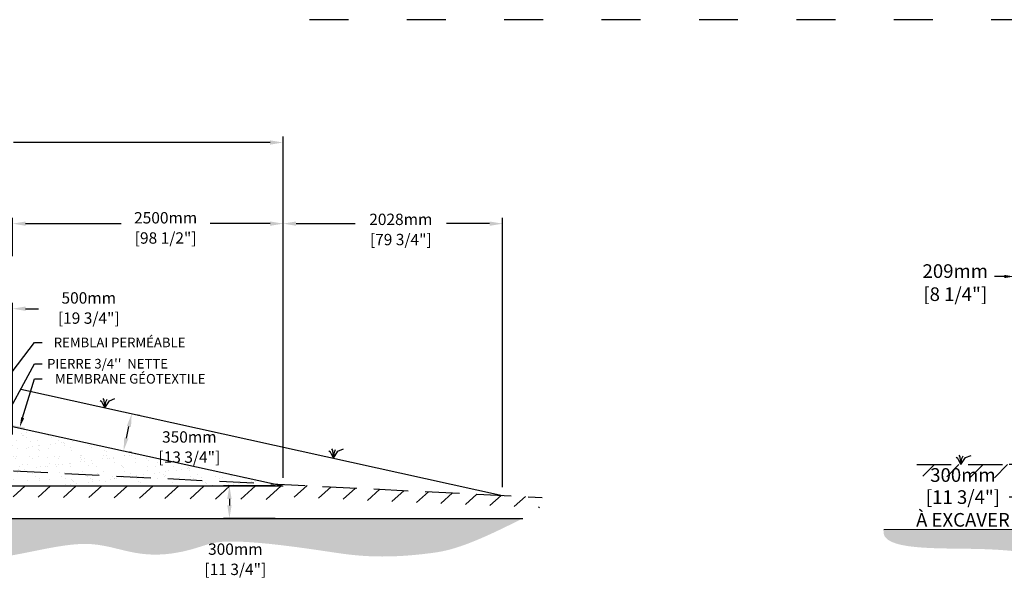
# Model space of a CAD drawing. Units: metres. Extents: x 44674 to 71213, y -17095 to -2202.
# Drawn here: x 50065 to 59163, y -16385 to -11153 of the extents above; entities that cross this region are included whole.
import ezdxf
from ezdxf import colors
from ezdxf.entities.mleader import LeaderData, LeaderLine
from ezdxf.math import Vec2, Vec3

# ---------------------------------------------------------------- set-up
doc = ezdxf.new("R2010")
doc.units = ezdxf.units.M
doc.linetypes.add('ACAD_ISO03W100', pattern=[30, 12, -18])
doc.linetypes.add('HIDDEN', pattern=[9.525, 6.35, -3.175])
for name, color, linetype in [('c.p.', 2, 'Continuous'), ('CHAMP', 92, 'Continuous'), ('COTE', 255, 'Continuous'), ('cote mm p', 255, 'Continuous'), ('HACHURES', 2, 'Continuous'), ('TERRAIN FINI', 172, 'Continuous'), ('TN', 172, 'HIDDEN')]:
    doc.layers.add(name, color=color, linetype=linetype)
doc.styles.get("Standard").update_dxf_attribs({"font": 'times.ttf'})
doc.styles.add('texte daij 2020-01-14', font='txt')
doc.dimstyles.new('standard daij 2020-01-14', dxfattribs={"dimscale": 300, "dimtxt": 0.18, "dimasz": 0.18, "dimexe": 0.18, "dimexo": 0.0625, "dimgap": 0.09, "dimtad": 0, "dimtih": 1, "dimtoh": 1, "dimdec": 0, "dimzin": 0, "dimdsep": 46, "dimtxsty": 'texte daij 2020-01-14', "dimcen": 0.09, "dimadec": 0, "dimazin": 0, "dimtfac": 1, "dimtdec": 0, "dimtofl": 0, "dimtmove": 2, "dimatfit": 3, "dimfxl": 1, "dimtolj": 1, "dimtzin": 0, "dimarcsym": 0})

# ---------------------------------------------------------------- blocks, each defined once
blk = doc.blocks.new('*D63')
at = {"color": 0, "linetype": 'Continuous', "lineweight": -2, "transparency": 16777216}
for p, q in [((52424.5, -15457.8), (51949.2, -15457.8)), ((52003.2, -15577.8), (52003.2, -15637.8)), ((52424.5, -15757.8), (51949.2, -15757.8))]:
    blk.add_line(p, q, dxfattribs=at)
at = {"color": 0, "linetype": 'Continuous', "lineweight": 25, "transparency": 16777216}
for points in [[(51983.2, -15577.8), (52023.2, -15577.8), (52003.2, -15457.8)], [(51983.2, -15637.8), (52023.2, -15637.8), (52003.2, -15757.8)]]:
    blk.add_solid(points, dxfattribs=at)
at = {"layer": 'Defpoints', "color": 0, "linetype": 'Continuous', "lineweight": 25, "transparency": 16777216}
for p in [(52499.5, -15457.8), (52003.2, -15757.8), (52499.5, -15757.8)]:
    blk.add_point(p, dxfattribs=at)
at = {"color": 0, "linetype": 'Continuous', "lineweight": 25, "transparency": 16777216, "char_height": 105, "attachment_point": 5, "style": 'texte daij 2020-01-14'}
for s, insert in [('\\A1;300mm', (52057.6, -16041.9)), ('\\A1;[11 3/4"]', (52057.6, -16228.4))]:
    blk.add_mtext(s, dxfattribs=dict(at, insert=insert))
blk = doc.blocks.new('*D66')
at = {"color": 0, "linetype": 'Continuous', "lineweight": -2, "transparency": 16777216}
for p, q in [((49379.5, -13821.4), (49259.5, -13821.4)), ((49499.5, -14875.9), (49499.5, -13767.4)), ((49499.5, -13821.4), (49619.5, -13821.4)), ((49619.5, -13821.4), (49879.5, -13821.4)), ((49999.5, -13821.4), (49879.5, -13821.4)), ((49999.5, -14982.8), (49999.5, -13767.4)), ((50119.5, -13821.4), (50239.5, -13821.4))]:
    blk.add_line(p, q, dxfattribs=at)
at = {"color": 0, "linetype": 'Continuous', "lineweight": 25, "transparency": 16777216}
for points in [[(49379.5, -13801.4), (49379.5, -13841.4), (49499.5, -13821.4)], [(50119.5, -13801.4), (50119.5, -13841.4), (49999.5, -13821.4)]]:
    blk.add_solid(points, dxfattribs=at)
at = {"layer": 'Defpoints', "color": 0, "linetype": 'Continuous', "lineweight": 25, "transparency": 16777216}
for p in [(49999.5, -13821.4), (49499.5, -14950.9), (49999.5, -15057.8)]:
    blk.add_point(p, dxfattribs=at)
at = {"color": 0, "linetype": 'Continuous', "lineweight": 25, "transparency": 16777216, "char_height": 105, "attachment_point": 5, "style": 'texte daij 2020-01-14'}
for s, insert in [('\\A1;500mm', (50703.3, -13721.9)), ('\\A1;[19 3/4"]', (50703.3, -13908.4))]:
    blk.add_mtext(s, dxfattribs=dict(at, insert=insert))
blk = doc.blocks.new('*D68')
at = {"color": 0, "linetype": 'Continuous', "lineweight": -2, "transparency": 16777216}
for p, q in [((46499.5, -15382.8), (46499.5, -12232.6)), ((52499.5, -15382.8), (52499.5, -12232.6)), ((46619.5, -12286.6), (49082.4, -12286.6)), ((52379.5, -12286.6), (50006.4, -12286.6))]:
    blk.add_line(p, q, dxfattribs=at)
at = {"color": 0, "linetype": 'Continuous', "lineweight": 25, "transparency": 16777216}
for points in [[(46619.5, -12266.6), (46619.5, -12306.6), (46499.5, -12286.6)], [(52379.5, -12266.6), (52379.5, -12306.6), (52499.5, -12286.6)]]:
    blk.add_solid(points, dxfattribs=at)
at = {"layer": 'Defpoints', "color": 0, "linetype": 'Continuous', "lineweight": 25, "transparency": 16777216}
for p in [(52499.5, -12286.6), (46499.5, -15457.8), (52499.5, -15457.8)]:
    blk.add_point(p, dxfattribs=at)
at = {"color": 0, "linetype": 'Continuous', "lineweight": 25, "transparency": 16777216, "char_height": 105, "attachment_point": 5, "style": 'texte daij 2020-01-14'}
for s, insert in [('\\A1;6000mm', (49544.4, -12207.1)), ('\\A1;[236 1/4"]', (49544.4, -12393.6))]:
    blk.add_mtext(s, dxfattribs=dict(at, insert=insert))
blk = doc.blocks.new('*D69')
at = {"color": 0, "linetype": 'Continuous', "lineweight": -2, "transparency": 16777216}
for p, q in [((49999.5, -13336.5), (49999.5, -12982.1)), ((52499.5, -14832.8), (52499.5, -12982.1)), ((50119.5, -13036.1), (51001.8, -13036.1)), ((52379.5, -13036.1), (51825.8, -13036.1))]:
    blk.add_line(p, q, dxfattribs=at)
at = {"color": 0, "linetype": 'Continuous', "lineweight": 25, "transparency": 16777216}
for points in [[(50119.5, -13016.1), (50119.5, -13056.1), (49999.5, -13036.1)], [(52379.5, -13016.1), (52379.5, -13056.1), (52499.5, -13036.1)]]:
    blk.add_solid(points, dxfattribs=at)
at = {"layer": 'Defpoints', "color": 0, "linetype": 'Continuous', "lineweight": 25, "transparency": 16777216}
for p in [(52499.5, -13036.1), (49999.5, -13411.5), (52499.5, -14907.8)]:
    blk.add_point(p, dxfattribs=at)
at = {"color": 0, "linetype": 'Continuous', "lineweight": 25, "transparency": 16777216, "char_height": 105, "attachment_point": 5, "style": 'texte daij 2020-01-14'}
for s, insert in [('\\A1;2500mm', (51413.8, -12982)), ('\\A1;[98 1/2"]', (51413.8, -13168.5))]:
    blk.add_mtext(s, dxfattribs=dict(at, insert=insert))
blk = doc.blocks.new('*D72')
at = {"color": 0, "linetype": 'Continuous', "lineweight": -2, "transparency": 16777216}
for p, q in [((52499.5, -13336.5), (52499.5, -12982.1)), ((54527.3, -15470.6), (54527.3, -12982.1)), ((52619.5, -13036.1), (53164.7, -13036.1)), ((54407.3, -13036.1), (54008.7, -13036.1))]:
    blk.add_line(p, q, dxfattribs=at)
at = {"color": 0, "linetype": 'Continuous', "lineweight": 25, "transparency": 16777216}
for points in [[(52619.5, -13016.1), (52619.5, -13056.1), (52499.5, -13036.1)], [(54407.3, -13016.1), (54407.3, -13056.1), (54527.3, -13036.1)]]:
    blk.add_solid(points, dxfattribs=at)
at = {"layer": 'Defpoints', "color": 0, "linetype": 'Continuous', "lineweight": 25, "transparency": 16777216}
for p in [(54527.3, -13036.1), (52499.5, -13411.5), (54527.3, -15545.6)]:
    blk.add_point(p, dxfattribs=at)
at = {"color": 0, "linetype": 'Continuous', "lineweight": 25, "transparency": 16777216, "char_height": 105, "attachment_point": 5, "style": 'texte daij 2020-01-14'}
for s, insert in [('\\A1;2028mm', (53586.7, -12996.3)), ('\\A1;[79 3/4"]', (53586.7, -13182.8))]:
    blk.add_mtext(s, dxfattribs=dict(at, insert=insert))
blk = doc.blocks.new('*D65')
at = {"color": 0, "linetype": 'Continuous', "lineweight": -2, "transparency": 16777216}
for p, q in [((51173.3, -14807.7), (51152.8, -14803.2)), ((51050.6, -15016.2), (51074.3, -14908.8)), ((51098.1, -15149.5), (51077.6, -15145))]:
    blk.add_line(p, q, dxfattribs=at)
at = {"color": 0, "linetype": 'Continuous', "lineweight": 25, "transparency": 16777216}
for points in [[(51054.7, -14904.5), (51093.8, -14913.1), (51100.1, -14791.6)], [(51031.1, -15011.9), (51070.2, -15020.5), (51024.9, -15133.4)]]:
    blk.add_solid(points, dxfattribs=at)
at = {"layer": 'Defpoints', "color": 0, "linetype": 'Continuous', "lineweight": 25, "transparency": 16777216}
for p in [(51100.1, -14791.6), (51100.1, -14791.6), (51024.9, -15133.4)]:
    blk.add_point(p, dxfattribs=at)
at = {"color": 0, "linetype": 'Continuous', "lineweight": 25, "transparency": 16777216, "char_height": 105, "attachment_point": 5, "style": 'texte daij 2020-01-14'}
for s, insert in [('\\A1;350mm', (51632.6, -15005.8)), ('\\A1;[13 3/4"]', (51632.6, -15192.3))]:
    blk.add_mtext(s, dxfattribs=dict(at, insert=insert))
blk = doc.blocks.new('DJIEWFDS')
at = {"color": 94}
for p, q in [((48850.8, -13786.3), (48835.7, -13777.3)), ((48879, -13842.6), (48850.8, -13786.3)), ((48872.3, -13771.1), (48863.4, -13756.8)), ((48879, -13842.6), (48872.3, -13771.1)), ((48879, -13842.6), (48920.7, -13778.6)), ((48879, -13842.6), (48887.5, -13787.2)), ((48887.5, -13787.2), (48899.1, -13763)), ((48920.7, -13778.6), (48972.9, -13757.7))]:
    blk.add_line(p, q, dxfattribs=at)
blk = doc.blocks.new('*D95')
at = {"color": 0, "linetype": 'Continuous', "lineweight": -2, "transparency": 16777216}
for p, q in [((59162.2, -13524.2), (59072.2, -13524.2)), ((59252.2, -15185.5), (59252.2, -13470.2)), ((59461.1, -15185.5), (59461.1, -13470.2)), ((59551.1, -13524.2), (59641.1, -13524.2))]:
    blk.add_line(p, q, dxfattribs=at)
at = {"color": 0, "linetype": 'Continuous', "lineweight": 25, "transparency": 16777216}
for points in [[(59162.2, -13509.2), (59162.2, -13539.2), (59252.2, -13524.2)], [(59551.1, -13509.2), (59551.1, -13539.2), (59461.1, -13524.2)]]:
    blk.add_solid(points, dxfattribs=at)
at = {"layer": 'Defpoints', "color": 0, "linetype": 'Continuous', "lineweight": 25, "transparency": 16777216}
for p in [(59461.1, -13524.2), (59252.2, -15260.5), (59461.1, -15260.5)]:
    blk.add_point(p, dxfattribs=at)
at = {"color": 0, "linetype": 'Continuous', "lineweight": 25, "transparency": 16777216, "char_height": 126, "attachment_point": 5, "style": 'texte daij 2020-01-14'}
for s, insert in [('\\A1;209mm', (58710, -13474.1)), ('\\A1;[8 1/4"]', (58710, -13687.1))]:
    blk.add_mtext(s, dxfattribs=dict(at, insert=insert))
blk = doc.blocks.new('*D97')
at = {"color": 0, "linetype": 'Continuous', "lineweight": -2, "transparency": 16777216}
for p, q in [((59386.1, -15260.5), (59208.6, -15260.5)), ((59262.6, -15470.5), (59262.6, -15350.5)), ((59386.1, -15560.5), (59208.6, -15560.5))]:
    blk.add_line(p, q, dxfattribs=at)
at = {"color": 0, "linetype": 'Continuous', "lineweight": 25, "transparency": 16777216}
for points in [[(59247.6, -15350.5), (59277.6, -15350.5), (59262.6, -15260.5)], [(59247.6, -15470.5), (59277.6, -15470.5), (59262.6, -15560.5)]]:
    blk.add_solid(points, dxfattribs=at)
at = {"layer": 'Defpoints', "color": 0, "linetype": 'Continuous', "lineweight": 25, "transparency": 16777216}
for p in [(59262.6, -15260.5), (59461.1, -15260.5), (59461.1, -15560.5)]:
    blk.add_point(p, dxfattribs=at)
at = {"color": 0, "linetype": 'Continuous', "lineweight": 25, "transparency": 16777216, "char_height": 126, "attachment_point": 5, "style": 'texte daij 2020-01-14'}
for s, insert in [('\\A1;300mm', (58780.8, -15357.2)), ('\\A1;[11 3/4"]\\PÀ EXCAVER', (58780.8, -15666.2))]:
    blk.add_mtext(s, dxfattribs=dict(at, insert=insert))

msp = doc.modelspace()

# ---------------------------------------------------------------- hatches: boundary and pattern name
at = {"ltscale": 100}
h = msp.add_hatch(dxfattribs=at)
h.set_pattern_fill('ANSI31', color=256, scale=50, angle=-2.8624)
h.paths.add_polyline_path([(49521.6, -15457.8), (46499.5, -15457.8), (46499.5, -15144.2), (44775.7, -15058), (44674.3, -15153.3), (46328.9, -15284.2), (46318.7, -15582), (46474.9, -15588.6), (49516.6, -15552.9)])
h.paths.add_polyline_path([(54866.3, -15659.5), (54893.1, -15563.9), (52497.5, -15444.1), (52499.5, -15457.8), (49521.6, -15457.8), (49516.6, -15552.9), (52574.4, -15586.6), (52573.5, -15561.3)])
h.paths.add_polyline_path([(47642.6, -15585.3), (48613.2, -15599.2), (48615.4, -15447), (47644.8, -15433.2)], flags=9)
h = msp.add_hatch(dxfattribs=at)
h.set_pattern_fill('ANSI31', color=0, scale=50)
h.set_pattern_definition([(45, (1148.57, -564.65), (-112.2532, 112.2532), [])])
h.paths.add_polyline_path([(66915.2, -15560.5), (62715.2, -15560.5), (62715.2, -15660.5), (66915.2, -15660.5)])
h.paths.add_polyline_path([(62715.2, -15560.5), (59461.1, -15560.5), (59461.1, -15260.5), (58353.8, -15260.5), (58351.1, -15366.9), (59333.8, -15387.6), (59321.9, -15660.5), (62715.2, -15660.5)])
h.paths.add_polyline_path([(68815.2, -15560.5), (66915.2, -15560.5), (66915.2, -15660.5), (70279.9, -15660.5)])
h.paths.add_polyline_path([(70161.1, -15560.5), (68815.2, -15560.5), (70279.9, -15660.5), (70272.4, -15365.8), (71128.5, -15376.1), (71118.4, -15260.5), (70161.1, -15260.5)])
h.paths.add_polyline_path([(60141.6, -15696.5), (60841.6, -15696.5), (60841.6, -15516.5), (60141.6, -15516.5)], flags=16)
h.paths.add_polyline_path([(60033.1, -15921.9), (60950.2, -15921.9), (60950.2, -15679.1), (60033.1, -15679.1)], flags=16)
h.paths.add_polyline_path([(62099.5, -15737.6), (63285.9, -15737.6), (63285.9, -15551.7), (62099.5, -15551.7)], flags=17)
h.paths.add_polyline_path([(60124.1, -15698), (60859.1, -15698), (60859.1, -15509), (60124.1, -15509)], flags=9)
h.paths.add_polyline_path([(60010.1, -15932), (60973.1, -15932), (60973.1, -15677), (60010.1, -15677)], flags=9)
h.paths.add_polyline_path([(62099.5, -15737.6), (63285.9, -15737.6), (63285.9, -15551.7), (62099.5, -15551.7)], flags=25)
h.paths.add_polyline_path([(58413.3, -15451.7), (59148.3, -15451.7), (59148.3, -15262.7), (58413.3, -15262.7)], flags=24)
h.paths.add_polyline_path([(58221.3, -15877.7), (59340.3, -15877.7), (59340.3, -15430.7), (58221.3, -15430.7)], flags=9)
at = {"layer": 'c.p.', "ltscale": 100}
h = msp.add_hatch(dxfattribs=at)
h.set_pattern_fill('EARTH', color=0, scale=25, angle=45, style=0)
h.set_pattern_definition([(45, (-756433.07, -444495.11), (1e-14, 224.506403), [158.75, -158.75]), (45, (-756475.17, -444453.02), (1e-14, 224.506403), [158.75, -158.75]), (45, (-756517.26, -444410.92), (1e-14, 224.506403), [158.75, -158.75]), (135, (-756517.26, -444382.86), (-224.506403, 1e-14), [158.75, -158.75]), (135, (-756475.17, -444340.76), (-224.506403, 1e-14), [158.75, -158.75]), (135, (-756433.07, -444298.67), (-224.506403, 1e-14), [158.75, -158.75])])
edge = h.paths.add_edge_path()
edge.add_spline(control_points=[(44800.4, -15757.8), (44818.4, -15978.2), (44742.4, -15924.2), (46637.3, -15904.7), (48312.5, -16108.8), (48874.3, -15843.2), (49624.8, -16243.6), (50894.5, -15844.5), (51218.4, -16243.2), (52018.8, -15913.1), (53473.8, -16154.2), (54183, -16029.3), (54713, -15757.8)], knot_values=[0, 0, 0, 0, 397.419741, 583.817829, 1100.190972, 2833.149576, 3880.676952, 4647.794351, 5715.50864, 5910.889175, 5957.308921, 5971.714325, 5971.714325, 5971.714325, 5971.714325], degree=3, periodic=0)
edge.add_line((54713, -15757.8), (44800.4, -15757.8))
h = msp.add_hatch(dxfattribs=at)
h.set_pattern_fill('EARTH', color=0, scale=25, angle=45, style=0)
h.set_pattern_definition([(45, (-756036.28, -444597.53), (1e-14, 224.506403), [158.75, -158.75]), (45, (-756078.37, -444555.43), (1e-14, 224.506403), [158.75, -158.75]), (45, (-756120.47, -444513.34), (1e-14, 224.506403), [158.75, -158.75]), (135, (-756120.47, -444485.27), (-224.506403, 1e-14), [158.75, -158.75]), (135, (-756078.37, -444443.18), (-224.506403, 1e-14), [158.75, -158.75]), (135, (-756036.28, -444401.08), (-224.506403, 1e-14), [158.75, -158.75])])
edge = h.paths.add_edge_path()
edge.add_spline(control_points=[(58048.5, -15860.5), (58004.1, -16062.3), (59178, -15992.2), (59873, -16188.9), (61083.6, -16094.7), (61943.2, -16149.7), (62434.3, -16141.8), (62715.2, -16155.3)], knot_values=[6130.647016, 6130.647016, 6130.647016, 6130.647016, 6343.895771, 6578.532909, 6799.88489, 7234.776568, 8096.786944, 8096.786944, 8096.786944, 8096.786944], degree=3, periodic=0)
edge.add_line((62715.2, -16155.3), (62715.2, -15860.5))
edge.add_line((62715.2, -15860.5), (58048.5, -15860.5))
edge = h.paths.add_edge_path()
edge.add_spline(control_points=[(62715.2, -16155.3), (62754, -16157.2), (63164.8, -16180.6), (64171.1, -16311.2), (65472.7, -16016.3), (66459.5, -16346.8), (66856.4, -16303.8), (66915.2, -16295.2)], knot_values=[1909.285333, 1909.285333, 1909.285333, 1909.285333, 2028.274605, 3168.408996, 4901.3676, 5948.894976, 6130.647016, 6130.647016, 6130.647016, 6130.647016], degree=3, periodic=0)
edge.add_line((66915.2, -16295.2), (66915.2, -15860.5))
edge.add_line((66915.2, -15860.5), (62715.2, -15860.5))
edge.add_line((62715.2, -15860.5), (62715.2, -16155.3))
edge = h.paths.add_edge_path()
edge.add_line((71122.7, -15834.3), (66915.2, -15860.5))
edge.add_line((66915.2, -15860.5), (66915.2, -16295.2))
edge.add_spline(control_points=[(66915.2, -16295.2), (67104.5, -16267.5), (67641.4, -16123.7), (68378.6, -16266.7), (69237.9, -16075.4), (69617.6, -16049.7), (71212.9, -16046.7), (71122.7, -15834.3)], knot_values=[0, 0, 0, 0, 585.365359, 1538.240215, 1653.079648, 1805.41147, 1909.285333, 1909.285333, 1909.285333, 1909.285333], degree=3, periodic=0)
at = {"layer": 'cote mm p', "lineweight": 25}
h = msp.add_hatch(color=250, dxfattribs=at)
h.dxf.hatch_style = 1
h.paths.add_polyline_path([(50002.1, -14897.8), (46999.5, -14897.8), (46925.5, -14969.9), (46935, -14978.8), (46999.5, -14907.8), (49999.5, -14907.8), (50109.3, -14932), (50114.5, -14919.8)])
at = {"layer": 'HACHURES', "lineweight": 25}
h = msp.add_hatch(dxfattribs=at)
h.set_pattern_fill('AR-SAND', color=0, scale=3)
h.paths.add_polyline_path([(49999.5, -14907.8), (49999.5, -15057.8), (48089, -15057.8), (48089, -15223.6), (52419.3, -15440.2)])
h.paths.add_polyline_path([(48089, -15223.6), (48089, -15301.1), (48622.9, -15301.1), (48627.3, -15301.1), (48626.3, -15319.4, -0.39896), (48621.9, -15323.6), (48610.2, -15323.6, 0.388879), (48604.6, -15328.6), (48591.3, -15457.8), (52499.5, -15457.8), (52419.3, -15440.2)])
h.paths.add_polyline_path([(51221.4, -15288.5), (52043.9, -15288.5), (52043.9, -15076), (51221.4, -15076)], flags=24)
h.paths.add_polyline_path([(49015.7, -15432.1), (50166.4, -15432.1), (50166.4, -15130), (49015.7, -15130)], flags=24)

# ---------------------------------------------------------------- linework, layer by layer
at = {"color": 0, "ltscale": 100}
for p, q in [((44788.9, -15757.8, 1034.8), (54713, -15757.8, -62.3)), ((58048.5, -15860.5), (71122.7, -15834.3))]:
    msp.add_line(p, q, dxfattribs=at)
at = {"layer": 'CHAMP'}
for p in [(49999.5, -14907.8), (46499.5, -15457.8)]:
    msp.add_line(p, (52499.5, -15457.8), dxfattribs=at)
at = {"layer": 'TERRAIN FINI', "linetype": 'ACAD_ISO03W100', "ltscale": 30}
msp.add_line((59402.4, -11152.6), (52340.4, -11152.6), dxfattribs=at)
at = {"layer": 'TERRAIN FINI'}
msp.add_line((50074.7, -14566), (54527.3, -15545.6), dxfattribs=at)
at = {"layer": 'TN', "color": 5, "ltscale": 50}
for p, q in [((44775.7, -15058), (54893.1, -15563.9)), ((58353.8, -15260.5), (71118.4, -15260.5))]:
    msp.add_line(p, q, dxfattribs=at)

# ---------------------------------------------------------------- block references
at = {"layer": 'cote mm p', "lineweight": 25}
for p in [(1972.9, -894.4), (4085.6, -1359.2), (9883.5, -1417.9)]:
    msp.add_blockref('DJIEWFDS', p, dxfattribs=at)

# ---------------------------------------------------------------- dimensions: what is measured, and where the dimension line sits
at = {"color": 7, "linetype": 'Continuous', "lineweight": 25}
for base, p1, p2, picture, middle in [((52499.5, -12286.6), (46499.5, -15457.8), (52499.5, -15457.8), '*D68', (49544.4, -12286.6)), ((52499.5, -13036.1), (49999.5, -13411.5), (52499.5, -14907.8), '*D69', (51413.8, -13061.5)), ((54527.3, -13036.1), (52499.5, -13411.5), (54527.3, -15545.6), '*D72', (53586.7, -13075.8)), ((49999.5, -13821.4), (49499.5, -14950.9), (49999.5, -15057.8), '*D66', (50703.3, -13801.4))]:
    dim = msp.add_linear_dim(base=base, p1=p1, p2=p2, dimstyle='standard daij 2020-01-14', override={"dimtxt": 0.35, "dimasz": 0.4, "dimexo": 0.25, "dimpost": 'mm\\X'}, dxfattribs=at)
    dim.commit()
    dim.dimension.update_dxf_attribs({"geometry": picture, "text_midpoint": middle, "dimtype": 160})
for base, p1, p2, angle, override, picture, middle in [((59461.1, -13524.2), (59252.2, -15260.5), (59461.1, -15260.5), 0, {"dimtxt": 0.42, "dimasz": 0.3, "dimexo": 0.25, "dimpost": 'mm\\X'}, '*D95', (58710, -13564.1)), ((51100.1, -14791.6), (51024.9, -15133.4), (51100.1, -14791.6), 77.59258, {"dimtxt": 0.35, "dimasz": 0.4, "dimexo": 0.25, "dimpost": 'mm\\X'}, '*D65', (51632.6, -15085.3)), ((52003.2, -15757.8), (52499.5, -15457.8), (52499.5, -15757.8), 270, {"dimtxt": 0.35, "dimasz": 0.4, "dimexo": 0.25, "dimpost": 'mm\\X'}, '*D63', (52057.6, -16121.4))]:
    dim = msp.add_linear_dim(base=base, p1=p1, p2=p2, angle=angle, dimstyle='standard daij 2020-01-14', override=override, dxfattribs=at)
    dim.commit()
    dim.dimension.update_dxf_attribs({"geometry": picture, "text_midpoint": middle, "dimtype": 161})
dim = msp.add_linear_dim(base=(59262.6, -15260.5), p1=(59461.1, -15560.5), p2=(59461.1, -15260.5), angle=90, text='<>\\PÀ EXCAVER', dimstyle='standard daij 2020-01-14', override={"dimtxt": 0.42, "dimasz": 0.3, "dimexo": 0.25, "dimpost": 'mm\\X'}, dxfattribs=at)
dim.commit()
dim.dimension.update_dxf_attribs({"geometry": '*D97', "text_midpoint": (58780.8, -15447.2), "dimtype": 161})

# ---------------------------------------------------------------- leaders
at = {"layer": 'COTE', "color": 0, "lineweight": 25, "ltscale": 100}
ml = msp.add_multileader_mtext('Standard', dxfattribs=at)
ml.set_content('REMBLAI PERMÉABLE')
ml.set_leader_properties()
ml.build(insert=Vec2(0, 0))
ml.multileader.update_dxf_attribs({"text_right_attachment_type": 8, "dogleg_length": 70, "arrow_head_size": 90})
ctx = ml.context
ctx.base_point, ctx.char_height, ctx.arrow_head_size, ctx.landing_gap_size, ctx.plane_origin = Vec3(50273.2, -14133.2), 89, 90, 15, Vec3(50005.2, -14579.2)
ctx.right_attachment, ctx.text_align_type = 8, 1
notes = []
notes.append((ctx, [(0, (1, 1, 0), (50203.2, -14133.2), (1, 0), 70, [(0, [(49891, -14542.1)], 0, [])])]))
ctx.mtext.insert, ctx.mtext.alignment, ctx.mtext.line_spacing_factor, ctx.mtext.flow_direction = Vec3(50988.3, -14088.6), 2, 3, 5
ml = msp.add_multileader_mtext('Standard', dxfattribs=at)
ml.set_content("\\A1;PIERRE 3/4''  NETTE ")
ml.set_leader_properties()
ml.build(insert=Vec2(0, 0))
ml.multileader.update_dxf_attribs({"text_right_attachment_type": 8, "dogleg_length": 70, "arrow_head_size": 90})
ctx = ml.context
ctx.base_point, ctx.char_height, ctx.arrow_head_size, ctx.landing_gap_size, ctx.plane_origin = Vec3(50273.2, -14330.3), 89, 90, 15, Vec3(49963.3, -15006.9)
ctx.right_attachment, ctx.text_align_type = 8, 1
notes.append((ctx, [(0, (1, 1, 0), (50203.2, -14330.3), (1, 0), 70, [(0, [(49836.7, -14993.5)], 0, [])])]))
ctx.mtext.insert, ctx.mtext.alignment, ctx.mtext.line_spacing_factor, ctx.mtext.flow_direction = Vec3(50876.9, -14284.9), 2, 3, 5
ml = msp.add_multileader_mtext('Standard', dxfattribs=at)
ml.set_content('MEMBRANE GÉOTEXTILE\\P ')
ml.set_leader_properties()
ml.build(insert=Vec2(0, 0))
ml.multileader.update_dxf_attribs({"text_right_attachment_type": 8, "dogleg_length": 70, "arrow_head_size": 90})
ctx = ml.context
ctx.base_point, ctx.char_height, ctx.arrow_head_size, ctx.landing_gap_size, ctx.plane_origin = Vec3(50273.2, -14468.8), 89, 90, 15, Vec3(50252.3, -15049.7)
ctx.right_attachment, ctx.text_align_type = 8, 1
notes.append((ctx, [(0, (1, 1, 0), (50203.2, -14468.8), (1, 0), 70, [(0, [(50066.1, -14915.4)], 0, [])])]))
ctx.mtext.insert, ctx.mtext.alignment, ctx.mtext.line_spacing_factor, ctx.mtext.flow_direction = Vec3(51086.8, -14424.3), 2, 3, 5
for ctx, leaders in notes:
    for number, flags, end, landing, length, lines in leaders:
        leader = LeaderData()
        leader.index, (leader.has_last_leader_line, leader.has_dogleg_vector, leader.attachment_direction) = number, flags
        leader.last_leader_point, leader.dogleg_vector, leader.dogleg_length = Vec3(end), Vec3(landing), length
        for number, points, colour, breaks in lines:
            line = LeaderLine()
            line.index, line.vertices, line.color, line.breaks = number, Vec3.list(points), colors.encode_raw_color(colour), breaks
            leader.lines.append(line)
        ctx.leaders.append(leader)

doc.saveas('drawing.dxf')
